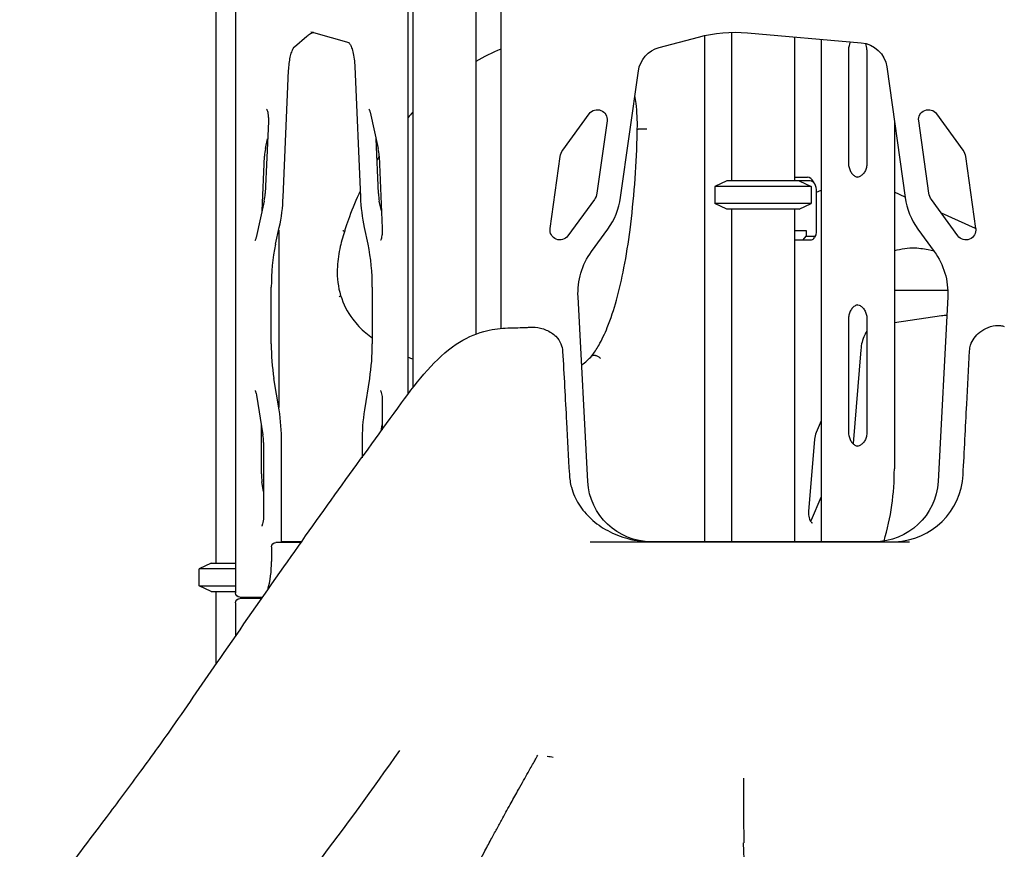
# Model space of a CAD drawing. Units: millimetres. Extents: x 44524 to 75938, y -26958 to -5958.
# Drawn here: x 62720 to 64110, y -22578 to -21406 of the extents above; entities that cross this region are included whole.
import ezdxf

# ---------------------------------------------------------------- set-up
doc = ezdxf.new("R2010")
doc.units = ezdxf.units.MM
doc.header["$LTSCALE"] = 15
doc.layers.add('P001', color=131, linetype='Continuous')

msp = doc.modelspace()

# ---------------------------------------------------------------- linework, layer by layer
at = {"layer": 'P001', "extrusion": (-1, -2.22045e-16, 0)}
for p, q in [((62996.36, -21273.47), (62996.36, -22173.47)), ((63274.47, -21273.47), (63274.47, -21926.1)), ((63363.47, -21303.67), (63363.47, -21850)), ((63024.34, -21354.37), (63024.34, -22215.47)), ((63267.97, -21934.67), (63267.97, -21354.37)), ((63398.97, -21354.37), (63398.97, -21842)), ((63134.63, -21424.03), (63184.17, -21438.06)), ((63724.47, -21423.54), (63724.47, -21633.47)), ((63747.21, -21424.23), (63907.82, -21438.28)), ((63107.66, -21443.91), (63124.82, -21429.02)), ((63622.47, -21445.17), (63678.01, -21430.29)), ((63686.59, -21428.19), (63686.59, -22143.43)), ((63813.47, -21430.03), (63813.47, -21633.47)), ((63851.13, -21433.32), (63851.13, -22143.43)), ((63889.9, -21448.47), (63889.9, -21608.47)), ((63915.85, -21448.47), (63915.85, -21608.47)), ((63091.57, -21656.29), (63099.33, -21477.66)), ((63192.74, -21471.99), (63200.74, -21656.29)), ((63568.11, -21656.87), (63593.21, -21478.24)), ((63943.94, -21472.56), (63969.84, -21656.87)), ((63070.68, -21549.39), (63066.25, -21651.41)), ((63214.24, -21536.43), (63225.76, -21587.73)), ((63486.49, -21589.95), (63523.77, -21538.64)), ((63548.96, -21548.82), (63534.62, -21650.84)), ((63954.62, -21548.56), (63954.62, -22040.36)), ((64003.33, -21650.84), (63988.99, -21548.82)), ((64014.18, -21538.64), (64051.46, -21589.95)), ((63596.87, -21560.2), (63592.75, -21560.2)), ((63066.55, -21587.73), (63069.6, -21574.11)), ((63226.06, -21651.41), (63222.7, -21574.11)), ((63061.87, -21675.65), (63065.23, -21598.34)), ((63227.08, -21598.34), (63231.51, -21700.36)), ((63468.53, -21700.94), (63482.87, -21598.92)), ((64055.08, -21598.92), (64069.42, -21700.94)), ((63813.47, -21628.47), (63831.81, -21628.47)), ((63717.97, -21633.47), (63700.97, -21641.4)), ((63836.97, -21641.4), (63700.97, -21641.4)), ((63700.97, -21641.4), (63700.97, -21665.54)), ((63835.86, -21633.47), (63717.97, -21633.47)), ((63819.97, -21633.47), (63836.97, -21641.4)), ((63836.97, -21641.4), (63836.97, -21665.54)), ((63842.26, -21638.16), (63840.35, -21634.73)), ((63844.67, -21649.57), (63851.13, -21646.77)), ((63530.99, -21659.81), (63493.72, -21711.11)), ((63844.67, -21706.67), (63844.67, -21648.47)), ((63969.77, -21656.37), (63954.62, -21649.64)), ((64044.23, -21711.11), (64006.96, -21659.81)), ((63064.93, -21662.02), (63053.41, -21713.33)), ((63230.44, -21675.65), (63227.38, -21662.02)), ((63836.97, -21665.54), (63700.97, -21665.54)), ((63717.97, -21673.47), (63700.97, -21665.54)), ((63819.97, -21673.47), (63717.97, -21673.47)), ((63724.47, -21673.47), (63724.47, -22143.43)), ((63813.47, -21673.47), (63813.47, -22143.43)), ((63819.97, -21673.47), (63836.97, -21665.54)), ((64069.38, -21700.63), (64020.99, -21679.13)), ((63080.94, -21722.79), (63086.16, -21699.52)), ((63206.14, -21699.52), (63211.37, -21722.79)), ((63526.97, -21733.4), (63549.98, -21701.73)), ((63987.97, -21701.73), (64010.98, -21733.4)), ((63085.36, -21703.1), (63085.36, -21953.78)), ((63813.47, -21703.67), (63829.98, -21703.67)), ((63825.93, -21716.67), (63829.98, -21711.67)), ((63829.98, -21703.67), (63829.98, -21711.67)), ((63829.98, -21711.67), (63841.73, -21711.67)), ((63843.87, -21710.11), (63841.96, -21713.54)), ((63813.47, -21716.67), (63837.69, -21716.67)), ((64010.71, -21733.02), (64002.25, -21731.13)), ((63074.83, -21863.76), (63074.83, -21783.78)), ((63217.48, -21783.78), (63217.48, -21863.76)), ((63521.7, -22058.15), (63508.01, -21797.42)), ((64030.01, -21788.47), (63954.62, -21788.47)), ((64029.94, -21797.42), (64016.25, -22058.15)), ((64020.96, -21824.19), (63954.62, -21834.06)), ((63889.9, -21828.47), (63889.9, -21988.47)), ((63915.85, -21828.47), (63915.85, -21988.47)), ((63532.81, -21880.26), (63528.7, -21880.26)), ((63907.23, -21872.22), (63896.28, -22004.77)), ((63085.87, -21956.91), (63078.58, -21912.55)), ((63213.72, -21912.55), (63206.43, -21956.91)), ((63053.84, -21936.1), (63063.04, -21992.09)), ((63231.53, -21944.52), (63231.53, -21985.18)), ((63060.78, -22047.54), (63060.78, -21978.34)), ((63230.07, -21987.23), (63231.53, -21978.34)), ((63851.13, -21972.58), (63844.22, -21988.78)), ((63063.9, -22003.33), (63063.9, -22106.35)), ((63089.35, -22144.47), (63089.35, -22002.02)), ((63202.96, -22002.02), (63202.96, -22024.77)), ((63841.91, -21998.58), (63833.48, -22100.6)), ((63063.9, -22072.52), (63061.64, -22058.77)), ((63837.47, -22112.28), (63851.13, -22080.29)), ((63116.72, -22144.47), (63081.02, -22144.47)), ((63117.43, -22143.47), (63089.35, -22143.47)), ((63614.97, -22143.43), (63611.63, -22143.43)), ((63922.98, -22143.43), (63614.97, -22143.43)), ((63926.32, -22143.43), (63922.98, -22143.43)), ((63075.02, -22150.47), (63075.02, -22171.47)), ((62989.86, -22173.47), (62972.86, -22181.4)), ((62989.86, -22173.47), (63024.34, -22173.47)), ((63024.34, -22181.4), (62972.86, -22181.4)), ((62972.86, -22205.54), (62972.86, -22181.4)), ((62972.86, -22205.54), (63024.34, -22205.54)), ((62989.86, -22213.47), (62972.86, -22205.54)), ((62989.86, -22213.47), (63024.34, -22213.47)), ((62996.36, -22213.47), (62996.36, -22316.9)), ((63024.34, -22229.47), (63024.34, -22276.69)), ((63030.34, -22221.47), (63062.86, -22221.47)), ((63061.46, -22223.47), (63030.34, -22223.47))]:
    msp.add_line(p, q, dxfattribs=at)
at = {"layer": 'P001'}
for centre, radius, start, end in [((63130.67, -21437.78), 14.31, 73.94764, 89.83081), ((63914.36, -21448.28), 24.46, 152.42192, 180.43768), ((63522.94, -21747.55), 324.74, 112.44149, 119.41004), ((63890.89, -21448.35), 24.96, 359.72896, 21.10981), ((63389.34, -21547.01), 201.87, 6.5345, 9.70594), ((63346.42, -21553.63), 245.28, 358.45703, 6.92753), ((62808.95, -21551.43), 782.71, 358.40219, 359.35571), ((63595.14, -21910.54), 350.34, 88.34686, 89.71754), ((62271.98, -21536.93), 1319.87, 352.78395, 358.42288), ((63126.85, -21600.57), 61.65, 167.98167, 177.92965), ((63165.46, -21600.57), 61.65, 2.07035, 12.01833), ((63004.63, -21649.18), 61.65, 347.98167, 357.92965), ((62841.56, -21647.09), 250.17, 347.90208, 357.89102), ((63624.99, -21848.01), 469.39, 154.77209, 159.57455), ((63450.75, -21647.09), 250.17, 182.10898, 192.09792), ((63287.68, -21649.18), 61.65, 182.07035, 192.01833), ((63469.08, -21642.95), 100, 324, 352), ((64068.87, -21642.95), 100, 188, 216), ((63495.46, -21800.36), 331.37, 159.47913, 162.31204), ((63351.37, -21754.55), 180.17, 162.26968, 164.12497), ((63373.65, -21771.63), 206.53, 161.26012, 168.23125), ((62665.84, -21584.18), 923.2, 349.24245, 352.62273), ((63360.88, -21781.47), 286.04, 168.16101, 180.46276), ((63321.22, -21762.06), 153.26, 167.73678, 178.67781), ((62931.43, -21781.47), 286.04, 359.53724, 11.83899), ((63984.23, -21838.16), 109.69, 90.079, 105.66009), ((63978.29, -21837.63), 109.17, 77.32005, 88.4455), ((62968.38, -21640.08), 615.54, 344.73241, 349.09806), ((63283.86, -21762.42), 115.92, 178.07609, 196.50058), ((63277.79, -21762.94), 109.95, 197.13551, 216.79301), ((63193.33, -21699.83), 382.8, 338.42575, 344.49395), ((64030.66, -21889.25), 65.78, 91.82149, 98.48064), ((63293.62, -21748.74), 131.15, 217.6147, 229.4341), ((63341.14, -21756.42), 224.55, 330.81624, 337.98612), ((63322.79, -21711.96), 178.05, 229.99726, 233.7401), ((63380.2, -21864.87), 305.37, 179.79023, 188.98184), ((62912.11, -21864.87), 305.37, 351.01816, 0.20977), ((63414.67, -21796.22), 140.94, 323.16152, 330.36996), ((63422.71, -21501.3), 411.42, 247.90615, 248.88117), ((63461.9, -21821.08), 88.65, 305.24624, 317.74164), ((62807.29, -22001.02), 282.05, 359.79778, 8.997), ((63485.01, -22001.02), 282.05, 171.003, 180.20222), ((62993.5, -22003.06), 70.4, 359.77829, 8.95732), ((63873.76, -22000.89), 31.94, 157.7152, 175.85527), ((63131.18, -22047.81), 70.4, 179.77829, 188.95732), ((63591.92, -22040.79), 362.7, 343.73359, 0.06819), ((63951.62, -22043.28), 100.21, 272.33551, 356.89223), ((63825.08, -22107.15), 13.42, 326.85305, 337.49013), ((63952.15, -22053.36), 90.11, 271.54618, 272.74504), ((63953.71, -22075.71), 67.75, 270.8569, 272.24833), ((63970.82, -22059.97), 83.5, 269.71114, 273.68533), ((62937.86, -22174), 137.18, 344.10657, 1.05587), ((59504.45, -19826.52), 4571.3, 320.1838, 325.15811), ((62927.44, -22181.22), 586.16, 332.52176, 333.28388), ((63417.93, -22741.09), 298.04, 79.38798, 81.0008), ((65218.78, -22503.9), 1477.36, 178.97913, 180.17395), ((68899.96, -22481.14), 5158.61, 180.30265, 180.9756), ((62819.3, -22605.12), 923.18, 350.87762, 2.24355)]:
    msp.add_arc(centre, radius, start, end, dxfattribs=at)
at = {"layer": 'P001', "extrusion": (3.85186e-32, -2.22045e-16, -1)}
for centre, radius, start, end in [((-63729.78, -21623.47), 200, 75, 95), ((-63904.33, -21478.13), 40, 95, 172), ((-63632.82, -21483.81), 40, 8, 75), ((-63535.09, -21546.87), 14, 36, 188), ((-64002.86, -21546.87), 14, 352, 144), ((-63502.67, -21601.7), 20, 8, 36), ((-64035.28, -21601.7), 20, 144, 172), ((-63514.81, -21648.05), 20, 188, 216), ((-64023.14, -21648.05), 20, 324, 352), ((-63482.39, -21702.88), 14, 216, 8), ((-64055.56, -21702.88), 14, 172, 324), ((-63607.87, -21792.18), 100, 356.99392, 36), ((-63930.08, -21792.18), 100, 144, 183.00608), ((-63611.58, -22053.43), 90, 269.96398, 356.99392), ((-63926.37, -22053.43), 90, 183.00608, 270.03602), ((-63081.02, -22150.47), 6, 0, 90), ((-63030.34, -22215.47), 6, 270, 0), ((-63030.34, -22229.47), 6, 0, 90)]:
    msp.add_arc(centre, radius, start, end, dxfattribs=at)
at = {"layer": 'P001'}
for centre, major_axis, start_param, end_param in [((63831.81, -21648.47), (0, 20), -0.8132767, 0), ((63835.86, -21648.47), (0, 15), 4.712389, 6.2831853), ((63837.69, -21706.67), (0, 10), 3.1415927, 3.9548693), ((63841.73, -21706.67), (0, 5), 3.1415927, 4.712389)]:
    msp.add_ellipse(centre, major_axis=major_axis, ratio=0.5877853, start_param=start_param, end_param=end_param, dxfattribs=at)
for points, knots in [([(63124.82, -21429.02), (63125.74, -21428.23), (63126.65, -21427.53), (63128.42, -21426.31), (63129.3, -21425.78), (63131, -21424.91), (63131.83, -21424.56), (63133.12, -21424.12), (63133.58, -21423.99), (63134.04, -21423.87)], [4.45058959, 4.45058959, 4.45058959, 4.45058959, 4.50294947, 4.50294947, 4.55530935, 4.55530935, 4.60766923, 4.60766923, 4.63790444, 4.63790444, 4.63790444, 4.63790444]), ([(63184.14, -21438.04), (63184.14, -21438.04), (63184.49, -21438.25), (63185.56, -21439.53), (63186.3, -21440.68), (63187.88, -21444.05), (63188.73, -21446.39), (63190.26, -21451.94), (63190.93, -21455.17), (63192, -21462.16), (63192.39, -21465.92), (63192.67, -21470.52), (63192.7, -21471.26), (63192.74, -21471.99)], [4.8692221, 4.8692221, 4.8692221, 4.8692221, 5.0684361, 5.0684361, 5.2935212, 5.2935212, 5.5555598, 5.5555598, 5.8243405, 5.8243405, 6.0931212, 6.0931212, 6.143559, 6.143559, 6.143559, 6.143559]), ([(63099.33, -21477.66), (63099.48, -21474.26), (63099.75, -21470.92), (63100.52, -21464.57), (63101.01, -21461.56), (63102.19, -21456.07), (63102.87, -21453.59), (63104.34, -21449.36), (63105.12, -21447.61), (63106.59, -21445.03), (63107.29, -21444.23), (63107.66, -21443.91)], [3.281219, 3.281219, 3.281219, 3.281219, 3.5150931, 3.5150931, 3.7489672, 3.7489672, 3.9828414, 3.9828414, 4.2167155, 4.2167155, 4.4505896, 4.4505896, 4.4505896, 4.4505896]), ([(63068.09, -21531.96), (63068.09, -21531.96), (63068.13, -21532.01), (63068.3, -21532.27), (63068.46, -21532.57), (63068.87, -21533.51), (63069.11, -21534.2), (63069.62, -21536.01), (63069.88, -21537.18), (63070.32, -21539.88), (63070.5, -21541.45), (63070.72, -21544.79), (63070.76, -21546.57), (63070.71, -21548.68), (63070.69, -21549.04), (63070.68, -21549.39)], [5.0674921, 5.0674921, 5.0674921, 5.0674921, 5.1659117, 5.1659117, 5.3339275, 5.3339275, 5.5443072, 5.5443072, 5.7950401, 5.7950401, 6.0725639, 6.0725639, 6.3628633, 6.3628633, 6.4228116, 6.4228116, 6.4228116, 6.4228116]), ([(63212.64, -21531.96), (63212.64, -21531.96), (63212.68, -21532.01), (63212.84, -21532.27), (63213.01, -21532.57), (63213.39, -21533.45), (63213.61, -21534.06), (63213.97, -21535.28), (63214.11, -21535.83), (63214.24, -21536.43)], [5.06749209, 5.06749209, 5.06749209, 5.06749209, 5.16591174, 5.16591174, 5.33392755, 5.33392755, 5.52242311, 5.52242311, 5.65486678, 5.65486678, 5.65486678, 5.65486678]), ([(63591.61, -21560.23), (63591.61, -21560.22), (63591.67, -21560.22), (63591.96, -21560.21), (63592.3, -21560.2), (63592.75, -21560.2)], [0.56571183, 0.56571183, 0.56571183, 0.56571183, 0.70952776, 0.70952776, 0.94390463, 0.94390463, 0.94390463, 0.94390463]), ([(63889.9, -21608.47), (63889.9, -21610.55), (63890.15, -21612.63), (63891.12, -21616.57), (63891.84, -21618.43), (63893.65, -21621.77), (63894.74, -21623.23), (63897.19, -21625.69), (63898.55, -21626.65), (63900.91, -21627.77), (63901.89, -21628.09), (63902.88, -21628.28)], [0, 0, 0, 0, 0.2949813, 0.2949813, 0.5905719, 0.5905719, 0.889788, 0.889788, 1.2021729, 1.2021729, 1.4196398, 1.4196398, 1.4196398, 1.4196398]), ([(63915.85, -21608.47), (63915.85, -21610.55), (63915.6, -21612.63), (63914.63, -21616.57), (63913.92, -21618.43), (63912.11, -21621.77), (63911.01, -21623.23), (63908.57, -21625.69), (63907.21, -21626.65), (63904.42, -21627.98), (63902.99, -21628.35), (63901.31, -21628.46), (63901.07, -21628.47), (63900.82, -21628.47)], [3.1415927, 3.1415927, 3.1415927, 3.1415927, 3.4365739, 3.4365739, 3.7321646, 3.7321646, 4.0313807, 4.0313807, 4.3437656, 4.3437656, 4.6579248, 4.6579248, 4.712389, 4.712389, 4.712389, 4.712389]), ([(63231.51, -21700.36), (63231.59, -21702.1), (63231.58, -21703.89), (63231.42, -21707.37), (63231.26, -21709.06), (63230.81, -21712.08), (63230.53, -21713.43), (63229.95, -21715.57), (63229.65, -21716.4), (63229.18, -21717.42), (63228.99, -21717.71), (63228.93, -21717.79), (63228.92, -21717.8), (63228.92, -21717.8)], [6.143559, 6.143559, 6.143559, 6.143559, 6.4352871, 6.4352871, 6.7268089, 6.7268089, 7.0073196, 7.0073196, 7.2602006, 7.2602006, 7.4639381, 7.4639381, 7.4988785, 7.4988785, 7.4988785, 7.4988785]), ([(63053.41, -21713.33), (63053.22, -21714.18), (63053.01, -21714.94), (63052.59, -21716.24), (63052.37, -21716.77), (63052, -21717.52), (63051.84, -21717.75), (63051.81, -21717.79), (63051.81, -21717.8), (63051.81, -21717.8)], [0.62831853, 0.62831853, 0.62831853, 0.62831853, 0.81681409, 0.81681409, 1.00530965, 1.00530965, 1.19380521, 1.19380521, 1.21569321, 1.21569321, 1.21569321, 1.21569321]), ([(63175.86, -21703.48), (63175.87, -21703.48), (63175.87, -21703.48), (63176.18, -21703.63), (63176.45, -21703.77), (63176.95, -21704.06), (63177.17, -21704.19), (63177.72, -21704.59), (63177.95, -21704.82), (63178.08, -21705.11), (63178.09, -21705.2), (63178.07, -21705.27)], [-0.00125681, -0.00125681, -0.00125681, -0.00125681, 0, 0, 0.12037321, 0.12037321, 0.2407432, 0.2407432, 0.47520044, 0.47520044, 0.58857876, 0.58857876, 0.58857876, 0.58857876]), ([(63172.71, -21795.34), (63172.73, -21795.41), (63172.72, -21795.49), (63172.59, -21795.78), (63172.36, -21796.01), (63171.62, -21796.53), (63171.12, -21796.81), (63170.51, -21797.09), (63170.51, -21797.1), (63170.5, -21797.1)], [-0.58325234, -0.58325234, -0.58325234, -0.58325234, -0.47457104, -0.47457104, -0.24017844, -0.24017844, 0, 0, 0.00215952, 0.00215952, 0.00215952, 0.00215952]), ([(63902.88, -21808.66), (63902.14, -21808.8), (63901.4, -21809.02), (63899.26, -21809.88), (63897.87, -21810.74), (63895.29, -21813.06), (63894.09, -21814.52), (63892.13, -21817.86), (63891.35, -21819.71), (63890.27, -21823.63), (63889.96, -21825.7), (63889.9, -21828.01), (63889.9, -21828.24), (63889.9, -21828.47)], [4.8635455, 4.8635455, 4.8635455, 4.8635455, 5.0265482, 5.0265482, 5.3407075, 5.3407075, 5.6548668, 5.6548668, 5.955022, 5.955022, 6.2507987, 6.2507987, 6.2831853, 6.2831853, 6.2831853, 6.2831853]), ([(63900.82, -21808.47), (63902.25, -21808.47), (63903.68, -21808.75), (63906.49, -21809.88), (63907.88, -21810.74), (63910.47, -21813.06), (63911.66, -21814.52), (63913.62, -21817.86), (63914.4, -21819.71), (63915.48, -21823.63), (63915.79, -21825.7), (63915.85, -21828.01), (63915.85, -21828.24), (63915.85, -21828.47)], [1.5707963, 1.5707963, 1.5707963, 1.5707963, 1.8849556, 1.8849556, 2.1991149, 2.1991149, 2.5132741, 2.5132741, 2.8134294, 2.8134294, 3.1092061, 3.1092061, 3.1415927, 3.1415927, 3.1415927, 3.1415927]), ([(62544.59, -22938.58), (62563.8, -22913.3), (62582.52, -22887.91), (62623.24, -22831.83), (62645.07, -22801.15), (62687.75, -22741.2), (62708.64, -22711.89), (62749.46, -22655.92), (62769.45, -22629.2), (62807.14, -22579.2), (62824.94, -22555.78), (62857.82, -22512.03), (62873.03, -22491.6), (62904.06, -22449.34), (62919.82, -22427.54), (62957.83, -22373.22), (62980.04, -22340.38), (63032.56, -22264.78), (63062.54, -22221.86), (63146.99, -22101.07), (63202.56, -22024.51), (63282.18, -21914.93), (63306.83, -21883.71), (63348.25, -21856.11), (63361.39, -21849.97), (63385.22, -21843.39), (63395.63, -21842.11), (63414.93, -21840.95), (63423.99, -21840.95), (63435.41, -21840.49), (63437.59, -21840.38), (63439.82, -21840.25)], [0.0546619, 0.0546619, 0.0546619, 0.0546619, 10.003682, 10.003682, 22.1310318, 22.1310318, 34.0846384, 34.0846384, 45.6038925, 45.6038925, 56.3086456, 56.3086456, 66.2586678, 66.2586678, 77.2072436, 77.2072436, 93.1358794, 93.1358794, 114.5254583, 114.5254583, 153.1616131, 153.1616131, 169.3640894, 169.3640894, 176.2542698, 176.2542698, 181.4942015, 181.4942015, 186.7389382, 186.7389382, 187.9706034, 187.9706034, 187.9706034, 187.9706034]), ([(63440.16, -21840.23), (63445.11, -21839.96), (63450.14, -21840.46), (63460.35, -21842.93), (63465.63, -21845.11), (63472.53, -21849.57), (63474.65, -21851.23), (63479.63, -21856.14), (63482.2, -21859.84), (63485.24, -21867.17), (63486.03, -21870.8), (63486.23, -21874.41)], [0.0332414, 0.0332414, 0.0332414, 0.0332414, 1.5200922, 1.5200922, 3.1845274, 3.1845274, 3.9853508, 3.9853508, 5.282853, 5.282853, 6.3667528, 6.3667528, 6.3667528, 6.3667528]), ([(64060.78, -21873.84), (64060.93, -21870.99), (64061.45, -21868.13), (64063.43, -21861.91), (64065.13, -21858.56), (64069.5, -21852.41), (64072.24, -21849.56), (64078.78, -21844.38), (64082.74, -21842.11), (64091.42, -21838.78), (64096.31, -21837.78), (64103.22, -21837.82), (64105.32, -21838.03), (64108.2, -21838.62), (64109.04, -21838.83), (64109.86, -21839.08)], [0, 0, 0, 0, 0.8576104, 0.8576104, 1.9578232, 1.9578232, 3.1208399, 3.1208399, 4.460957, 4.460957, 5.908081, 5.908081, 6.5346819, 6.5346819, 6.7916381, 6.7916381, 6.7916381, 6.7916381]), ([(63915.85, -21845.93), (63914.61, -21847.64), (63913.44, -21849.64), (63911.05, -21854.7), (63909.9, -21857.9), (63908.15, -21864.78), (63907.54, -21868.46), (63907.23, -21872.22)], [5.39390936, 5.39390936, 5.39390936, 5.39390936, 5.60599756, 5.60599756, 5.87477826, 5.87477826, 6.14355897, 6.14355897, 6.14355897, 6.14355897]), ([(63486.23, -21874.41), (63488.04, -21907.69), (63489.86, -21940.98), (63493.01, -21998.89), (63494.36, -22023.52), (63495.7, -22048.15)], [0, 0, 0, 0, 10, 10, 17.4003178, 17.4003178, 17.4003178, 17.4003178]), ([(63527.51, -21880.69), (63527.55, -21880.64), (63527.59, -21880.6), (63527.89, -21880.37), (63528.25, -21880.26), (63528.7, -21880.26)], [-1.21499218, -1.21499218, -1.21499218, -1.21499218, -1.17251469, -1.17251469, -0.94480468, -0.94480468, -0.94480468, -0.94480468]), ([(63532.81, -21880.26), (63533.27, -21880.26), (63533.81, -21880.37), (63535, -21880.8), (63535.63, -21881.11), (63536.9, -21881.89), (63537.53, -21882.36), (63538.42, -21883.14), (63538.71, -21883.41), (63539.25, -21883.98), (63539.5, -21884.26), (63539.73, -21884.55), (63539.74, -21884.56), (63539.74, -21884.56)], [-0.94426225, -0.94426225, -0.94426225, -0.94426225, -0.71012971, -0.71012971, -0.47584542, -0.47584542, -0.24127027, -0.24127027, -0.12063909, -0.12063909, 0, 0, 0.00118125, 0.00118125, 0.00118125, 0.00118125]), ([(64051.68, -22048.71), (64053.41, -22015.42), (64055.14, -21982.13), (64058.18, -21923.84), (64059.48, -21898.84), (64060.78, -21873.84)], [0, 0, 0, 0, 10, 10, 17.510642, 17.510642, 17.510642, 17.510642]), ([(63051.84, -21929.61), (63051.84, -21929.61), (63051.88, -21929.66), (63052.05, -21929.92), (63052.21, -21930.22), (63052.61, -21931.16), (63052.86, -21931.85), (63053.33, -21933.52), (63053.56, -21934.51), (63053.78, -21935.76), (63053.81, -21935.93), (63053.84, -21936.1)], [5.06749209, 5.06749209, 5.06749209, 5.06749209, 5.16591174, 5.16591174, 5.33392755, 5.33392755, 5.54430719, 5.54430719, 5.76072802, 5.76072802, 5.79449312, 5.79449312, 5.79449312, 5.79449312]), ([(63228.89, -21929.61), (63228.89, -21929.61), (63228.93, -21929.66), (63229.1, -21929.92), (63229.26, -21930.22), (63229.66, -21931.16), (63229.91, -21931.85), (63230.42, -21933.66), (63230.68, -21934.82), (63231.12, -21937.53), (63231.3, -21939.1), (63231.49, -21941.97), (63231.53, -21943.24), (63231.53, -21944.52)], [5.0674921, 5.0674921, 5.0674921, 5.0674921, 5.1659117, 5.1659117, 5.3339275, 5.3339275, 5.5443072, 5.5443072, 5.7950401, 5.7950401, 6.0725639, 6.0725639, 6.2831853, 6.2831853, 6.2831853, 6.2831853]), ([(63889.9, -21988.47), (63889.9, -21990.55), (63890.15, -21992.63), (63891.12, -21996.57), (63891.84, -21998.43), (63893.65, -22001.77), (63894.74, -22003.23), (63897.19, -22005.69), (63898.55, -22006.65), (63900.91, -22007.77), (63901.89, -22008.09), (63902.88, -22008.28)], [0, 0, 0, 0, 0.2949813, 0.2949813, 0.5905719, 0.5905719, 0.889788, 0.889788, 1.2021729, 1.2021729, 1.4196398, 1.4196398, 1.4196398, 1.4196398]), ([(63915.85, -21988.47), (63915.85, -21990.55), (63915.6, -21992.63), (63914.63, -21996.57), (63913.92, -21998.43), (63912.11, -22001.77), (63911.01, -22003.23), (63908.57, -22005.69), (63907.21, -22006.65), (63904.42, -22007.98), (63902.99, -22008.35), (63901.31, -22008.46), (63901.07, -22008.47), (63900.82, -22008.47)], [3.1415927, 3.1415927, 3.1415927, 3.1415927, 3.4365739, 3.4365739, 3.7321646, 3.7321646, 4.0313807, 4.0313807, 4.3437656, 4.3437656, 4.6579248, 4.6579248, 4.712389, 4.712389, 4.712389, 4.712389]), ([(63495.7, -22048.16), (63495.97, -22054.32), (63496.93, -22060.5), (63500.84, -22074.87), (63504.48, -22083.01), (63513.89, -22098.01), (63519.79, -22104.99), (63533.45, -22117.55), (63541.41, -22123.13), (63558.86, -22132.57), (63568.56, -22136.34), (63589.72, -22141.93), (63601.43, -22143.44), (63613.06, -22143.53)], [0, 0, 0, 0, 1.8518173, 1.8518173, 4.4697891, 4.4697891, 7.1638246, 7.1638246, 10.0368774, 10.0368774, 13.1147344, 13.1147344, 16.602692, 16.602692, 16.602692, 16.602692]), ([(63833.48, -22100.6), (63833.35, -22102.1), (63833.35, -22103.66), (63833.6, -22106.68), (63833.85, -22108.14), (63834.54, -22110.8), (63834.98, -22111.99), (63835.94, -22113.96), (63836.45, -22114.76), (63837.42, -22115.93), (63837.87, -22116.31), (63838.61, -22116.79), (63838.86, -22116.86), (63839.06, -22116.88), (63839.1, -22116.88), (63839.14, -22116.88)], [6.143559, 6.143559, 6.143559, 6.143559, 6.4222795, 6.4222795, 6.7010063, 6.7010063, 6.9731458, 6.9731458, 7.233983, 7.233983, 7.4883311, 7.4883311, 7.7799301, 7.7799301, 7.8539816, 7.8539816, 7.8539816, 7.8539816]), ([(63063.9, -22106.35), (63063.9, -22108.12), (63063.82, -22109.89), (63063.51, -22113.21), (63063.28, -22114.76), (63062.75, -22117.41), (63062.44, -22118.52), (63061.87, -22120.13), (63061.61, -22120.69), (63061.33, -22121.17), (63061.26, -22121.26), (63061.26, -22121.26)], [0, 0, 0, 0, 0.2928169, 0.2928169, 0.5806374, 0.5806374, 0.8504553, 0.8504553, 1.0820884, 1.0820884, 1.2156932, 1.2156932, 1.2156932, 1.2156932]), ([(63524.9, -22143.34), (63526.6, -22143.36), (63528.44, -22143.38), (63532.59, -22143.43), (63534.93, -22143.46), (63538.55, -22143.5), (63539.88, -22143.51), (63542.01, -22143.53), (63542.87, -22143.53), (63543.97, -22143.54), (63544.32, -22143.54), (63544.77, -22143.54), (63544.92, -22143.54), (63545.25, -22143.54), (63545.39, -22143.54), (63545.49, -22143.54), (63545.51, -22143.54), (63545.51, -22143.54)], [0, 0, 0, 0, 0.5887778, 0.5887778, 1.2817907, 1.2817907, 1.6768441, 1.6768441, 1.9451986, 1.9451986, 2.0774417, 2.0774417, 2.1549687, 2.1549687, 2.2807628, 2.2807628, 2.3491818, 2.3491818, 2.3491818, 2.3491818]), ([(63545.22, -22143.54), (63549.39, -22143.54), (63557.87, -22143.54), (63570.64, -22143.54), (63583.8, -22143.54), (63597.08, -22143.54), (63610.47, -22143.54), (63624.02, -22143.54), (63637.65, -22143.54), (63651.59, -22143.54), (63665.12, -22143.54), (63674.04, -22143.54), (63678.36, -22143.54)], [0.03271596, 0.03271596, 0.03271596, 0.03271596, 0.06451613, 0.09677419, 0.12903226, 0.16129032, 0.19354839, 0.22580645, 0.25806452, 0.29032258, 0.32258065, 0.35230824, 0.35230824, 0.35230824, 0.35230824]), ([(63613.21, -22143.53), (63618.49, -22143.53), (63623.94, -22143.53), (63638.6, -22143.53), (63647.91, -22143.52), (63670.13, -22143.52), (63683.1, -22143.52), (63723.69, -22143.5), (63751.33, -22143.5), (63837.46, -22143.48), (63896.07, -22143.46), (63954.47, -22143.45)], [4.5500413, 4.5500413, 4.5500413, 4.5500413, 6.223937, 6.223937, 8.9988755, 8.9988755, 12.8902347, 12.8902347, 21.1880695, 21.1880695, 38.7396757, 38.7396757, 38.7396757, 38.7396757]), ([(63678.36, -22143.55), (63681.47, -22143.55), (63684.98, -22143.55), (63692.62, -22143.54), (63696.91, -22143.53), (63708.26, -22143.54), (63715.15, -22143.55), (63730.88, -22143.55), (63739.44, -22143.54), (63756.98, -22143.53), (63765.82, -22143.55), (63781.53, -22143.54), (63788.72, -22143.53), (63802.6, -22143.53), (63809.2, -22143.53), (63821.43, -22143.53), (63826.92, -22143.53), (63842.22, -22143.53), (63852.05, -22143.54), (63886.13, -22143.52), (63910.36, -22143.53), (63940.55, -22143.52), (63946.51, -22143.51), (63953.64, -22143.5), (63954.86, -22143.5), (63957.56, -22143.49), (63959.04, -22143.48), (63961.6, -22143.48), (63962.65, -22143.48), (63965.71, -22143.47), (63967.79, -22143.47), (63969.94, -22143.48), (63970.11, -22143.48), (63970.28, -22143.48)], [0, 0, 0, 0, 1.1203059, 1.1203059, 2.4090092, 2.4090092, 4.5480958, 4.5480958, 7.2434961, 7.2434961, 9.864481, 9.864481, 12.0175157, 12.0175157, 14.0437308, 14.0437308, 15.6906904, 15.6906904, 18.6377354, 18.6377354, 25.9144774, 25.9144774, 27.6952528, 27.6952528, 28.065182, 28.065182, 28.5562557, 28.5562557, 28.8795221, 28.8795221, 29.4862216, 29.4862216, 29.5380269, 29.5380269, 29.5380269, 29.5380269]), ([(63056.32, -22221.47), (63056.47, -22221.71), (63056.64, -22221.93), (63057.21, -22222.53), (63057.69, -22222.89), (63058.74, -22223.36), (63059.3, -22223.47), (63059.83, -22223.47)], [-1.12911293, -1.12911293, -1.12911293, -1.12911293, -1.04629071, -1.04629071, -0.87237225, -0.87237225, -0.69845379, -0.69845379, -0.69845379, -0.69845379]), ([(63247.27, -22770.12), (63253.74, -22763.32), (63259.96, -22756.57), (63265.98, -22749.76), (63270.42, -22744.74), (63274.75, -22739.68), (63278.89, -22734.65), (63283.42, -22729.14), (63287.76, -22723.63), (63291.93, -22718.15), (63294.6, -22714.62), (63297.19, -22711.13), (63299.78, -22707.54), (63302.29, -22704.07), (63304.83, -22700.47), (63307.26, -22696.96), (63309.03, -22694.4), (63310.72, -22691.92), (63312.37, -22689.46), (63314.13, -22686.84), (63315.86, -22684.22), (63317.63, -22681.5), (63319.89, -22678.02), (63322.18, -22674.44), (63324.37, -22670.96), (63327.51, -22665.96), (63330.49, -22661.11), (63333.43, -22656.21), (63335.54, -22652.72), (63337.63, -22649.19), (63339.72, -22645.63), (63341.84, -22642.03), (63343.92, -22638.44), (63345.96, -22634.89), (63349.04, -22629.53), (63352.06, -22624.21), (63355.09, -22618.81), (63357.68, -22614.22), (63360.26, -22609.57), (63362.77, -22605.04), (63364.95, -22601.1), (63367.08, -22597.24), (63369.25, -22593.27), (63371.67, -22588.86), (63374.11, -22584.38), (63376.52, -22579.95), (63379.78, -22573.94), (63383.02, -22567.96), (63386.27, -22561.95), (63388.9, -22557.1), (63391.53, -22552.24), (63394.12, -22547.46), (63396.62, -22542.85), (63399.12, -22538.26), (63401.66, -22533.6), (63405.55, -22526.48), (63409.53, -22519.25), (63413.49, -22512.1), (63416.98, -22505.8), (63420.49, -22499.5), (63424.01, -22493.22), (63426.41, -22488.96), (63428.79, -22484.72), (63431.15, -22480.52), (63433.2, -22476.89), (63435.26, -22473.24), (63437.36, -22469.53), (63440.22, -22464.48), (63443.12, -22459.36), (63445.99, -22454.29), (63446.49, -22453.42), (63446.98, -22452.56), (63447.47, -22451.69)], [0, 0, 0, 0, 0.06522243, 0.06522243, 0.06522243, 0.1132173, 0.1132173, 0.1132173, 0.16567634, 0.16567634, 0.16567634, 0.19945968, 0.19945968, 0.19945968, 0.23203723, 0.23203723, 0.23203723, 0.25576329, 0.25576329, 0.25576329, 0.28095621, 0.28095621, 0.28095621, 0.31322206, 0.31322206, 0.31322206, 0.35959722, 0.35959722, 0.35959722, 0.39267046, 0.39267046, 0.39267046, 0.42605275, 0.42605275, 0.42605275, 0.47658749, 0.47658749, 0.47658749, 0.5196304, 0.5196304, 0.5196304, 0.55695409, 0.55695409, 0.55695409, 0.59845992, 0.59845992, 0.59845992, 0.65478182, 0.65478182, 0.65478182, 0.70022702, 0.70022702, 0.70022702, 0.74405681, 0.74405681, 0.74405681, 0.81105804, 0.81105804, 0.81105804, 0.87000797, 0.87000797, 0.87000797, 0.91005026, 0.91005026, 0.91005026, 0.94477866, 0.94477866, 0.94477866, 0.99190834, 0.99190834, 0.99190834, 0.99999659, 0.99999659, 0.99999659, 0.99999659])]:
    msp.add_open_spline(points, degree=3, knots=knots, dxfattribs=at)
for points in [[(63589.91, -21524.04), (63589.91, -21524.04), (63589.91, -21524.04), (63589.91, -21524.04)], [(63274.47, -21536.46), (63272.28, -21538.86), (63270.11, -21541.29), (63267.97, -21543.76)], [(63227.11, -21599.08), (63226.07, -21600.75), (63225.03, -21602.43), (63224.01, -21604.11)], [(63185.12, -21684.2), (63185.12, -21684.2), (63185.12, -21684.2), (63185.12, -21684.2)], [(63179.76, -21699.68), (63179.76, -21699.68), (63179.76, -21699.68), (63179.76, -21699.68)], [(63171.46, -21729.51), (63171.46, -21729.51), (63171.46, -21729.51), (63171.46, -21729.51)], [(63168, -21758.52), (63168, -21758.52), (63168, -21758.52), (63168, -21758.52)], [(64028.57, -21823.57), (64028.31, -21823.56), (64028.05, -21823.54), (64027.8, -21823.53)], [(63439.82, -21840.25), (63439.82, -21840.25), (63439.82, -21840.25), (63439.82, -21840.25)], [(63922.98, -22143.43), (63922.98, -22143.43), (63922.98, -22143.43), (63922.98, -22143.43)], [(63954.44, -22143.45), (63954.94, -22143.45), (63955.31, -22143.44), (63955.31, -22143.44)], [(63954.53, -22143.45), (63954.54, -22143.45), (63954.56, -22143.45), (63954.57, -22143.45)], [(63954.62, -22143.45), (63954.64, -22143.45), (63954.66, -22143.45), (63954.68, -22143.45)], [(63970.28, -22143.48), (63970.32, -22143.48), (63970.36, -22143.48), (63970.4, -22143.48)]]:
    msp.add_open_spline(points, degree=3, dxfattribs=at)

doc.saveas('drawing.dxf')
